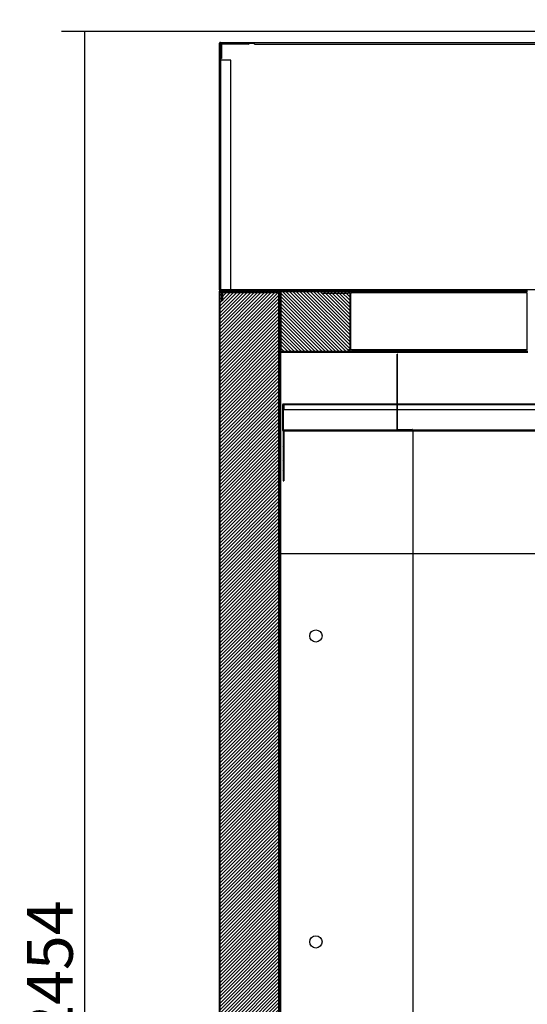
# Model space of a CAD drawing. Units: millimetres. Extents: x 0 to 5702, y -2 to 8308.
# Drawn here: x 3381 to 4045, y 6353 to 7641 of the extents above; entities that cross this region are included whole.
import ezdxf

# ---------------------------------------------------------------- set-up
doc = ezdxf.new("R2010")
doc.units = ezdxf.units.MM
for name, color, linetype in [('10ACGB1001-1', 7, 'Continuous'), ('10ACGB1003-1', 7, 'Continuous'), ('10ACGB1010', 7, 'Continuous'), ('10ACGB1011-1', 7, 'Continuous'), ('10ACGB1016', 7, 'Continuous'), ('10ACGB1031', 7, 'Continuous'), ('10ACGB1033', 7, 'Continuous'), ('10ACGB1034', 7, 'Continuous'), ('10ACGB1040', 7, 'Continuous'), ('10ACGB1041', 7, 'Continuous'), ('10ACGB1055-1', 7, 'Continuous'), ('10ACGB1056-1', 7, 'Continuous'), ('10ACGB1063', 7, 'Continuous'), ('10ACGB2013', 7, 'Continuous'), ('10GB1466', 7, 'Continuous'), ('10GB1467', 7, 'Continuous'), ('__SERINF01_OFICT', 7, 'Continuous'), ('Default', 7, 'Continuous'), ('INYECTADO_RESPAL', 7, 'Continuous'), ('INYECTADO_TECHO-', 7, 'Continuous')]:
    doc.layers.add(name, color=color, linetype=linetype)
doc.styles.add('SEACAD_Solid_Edge_ISO', font='seiso.ttf')
doc.dimstyles.new('JUANFDEZ1COT', dxfattribs={"dimtxt": 60, "dimasz": 45, "dimexe": 30, "dimexo": 45, "dimgap": 15, "dimtad": 1, "dimdec": 1, "dimzin": 12, "dimtxsty": 'SEACAD_Solid_Edge_ISO', "dimblk1": '_SE_FILLED', "dimblk2": '_SE_FILLED', "dimsah": 1, "dimcen": 30, "dimadec": 1, "dimazin": 0, "dimtfac": 0.7, "dimtmove": 0, "dimatfit": 3, "dimfxl": 1, "dimtzin": 12, "dimarcsym": 0})

# ---------------------------------------------------------------- blocks, each defined once
blk = doc.blocks.new('SE5')
at = {"layer": '10ACGB1003-1', "linetype": 'Continuous'}
h = blk.add_hatch(dxfattribs=at)
h.set_pattern_fill('LINE', angle=45, style=0)
edge = h.paths.add_edge_path()
edge.add_line((433.4, 2593.3), (433.4, 559.9))
edge.add_arc((434.2, 559.9), 0.81, 180, 270)
edge.add_line((434.2, 559.1), (445.4, 559.1))
edge.add_line((445.4, 559.1), (445.4, 559.9))
edge.add_line((445.4, 559.9), (434.2, 559.9))
edge.add_arc((434.2, 559.9), 0.01, 180, 270, ccw=False)
edge.add_line((434.2, 559.9), (434.2, 2593.3))
edge.add_arc((434.2, 2593.3), 0.01, 90, 180, ccw=False)
edge.add_line((434.2, 2593.3), (445.4, 2593.3))
edge.add_line((445.4, 2593.3), (445.4, 2594.1))
edge.add_line((445.4, 2594.1), (434.2, 2594.1))
edge.add_arc((434.2, 2593.3), 0.81, 90, 180)
at = {"layer": '10ACGB1011-1', "linetype": 'Continuous'}
h = blk.add_hatch(dxfattribs=at)
h.set_pattern_fill('LINE', angle=135, style=0)
edge = h.paths.add_edge_path()
edge.add_arc((437.6, 2592.1), 0.01, 90, 180, ccw=False)
edge.add_line((437.6, 2592.1), (512.2, 2592.1))
edge.add_arc((512.2, 2592.1), 0.01, 0, 90, ccw=False)
edge.add_line((512.2, 2592.1), (512.2, 2581.3))
edge.add_line((512.2, 2581.3), (513.4, 2581.3))
edge.add_line((513.4, 2581.3), (513.4, 2592.1))
edge.add_arc((512.2, 2592.1), 1.21, 0, 90)
edge.add_line((512.2, 2593.3), (437.6, 2593.3))
edge.add_arc((437.6, 2592.1), 1.21, 90, 180)
edge.add_line((436.4, 2592.1), (436.4, 2581.3))
edge.add_line((436.4, 2581.3), (437.6, 2581.3))
edge.add_line((437.6, 2581.3), (437.6, 2592.1))
at = {"layer": '10ACGB1016', "linetype": 'Continuous'}
h = blk.add_hatch(dxfattribs=at)
h.set_pattern_fill('LINE', angle=45, style=0)
edge = h.paths.add_edge_path()
edge.add_line((513.4, 2582.1), (514.2, 2582.1))
edge.add_line((514.2, 2582.1), (514.2, 2593.3))
edge.add_arc((514.3, 2593.3), 0.01, 90, 180, ccw=False)
edge.add_line((514.3, 2593.3), (605.4, 2593.3))
edge.add_line((605.4, 2593.3), (605.4, 2594.1))
edge.add_line((605.4, 2594.1), (514.3, 2594.1))
edge.add_arc((514.3, 2593.3), 0.81, 90, 180)
edge.add_line((513.4, 2593.3), (513.4, 2582.1))
at = {"layer": '10ACGB1033', "linetype": 'Continuous'}
h = blk.add_hatch(dxfattribs=at)
h.set_pattern_fill('LINE', angle=45, style=0)
edge = h.paths.add_edge_path()
edge.add_line((514, 2526.1), (513.4, 2526.1))
edge.add_line((513.4, 2526.1), (513.4, 2514.7))
edge.add_arc((514.1, 2514.7), 0.61, 180, 270)
edge.add_line((514.1, 2514.1), (605.4, 2514.1))
edge.add_line((605.4, 2514.1), (605.4, 2514.7))
edge.add_line((605.4, 2514.7), (514.1, 2514.7))
edge.add_arc((514.1, 2514.7), 0.01, 180, 270, ccw=False)
edge.add_line((514, 2514.7), (514, 2526.1))
at = {"layer": '10ACGB1034', "linetype": 'Continuous'}
h = blk.add_hatch(dxfattribs=at)
h.set_pattern_fill('LINE', scale=2, angle=135, style=0)
edge = h.paths.add_edge_path()
edge.add_line((513.4, 559.7), (513.4, 2526.1))
edge.add_line((513.4, 2526.1), (512.8, 2526.1))
edge.add_line((512.8, 2526.1), (512.8, 559.7))
edge.add_arc((512.8, 559.7), 0.01, 270, 360, ccw=False)
edge.add_line((512.8, 559.7), (501.4, 559.7))
edge.add_line((501.4, 559.7), (501.4, 559.1))
edge.add_line((501.4, 559.1), (512.8, 559.1))
edge.add_arc((512.8, 559.7), 0.61, 270, 360)
at = {"layer": '10ACGB1041', "linetype": 'Continuous'}
h = blk.add_hatch(dxfattribs=at)
h.set_pattern_fill('LINE', angle=45, style=0)
edge = h.paths.add_edge_path()
edge.add_arc((436.4, 2916.7), 0.01, 90, 180, ccw=False)
edge.add_line((436.4, 2916.7), (472.1, 2916.7))
edge.add_line((472.1, 2916.7), (472.1, 2917.9))
edge.add_line((472.1, 2917.9), (436.4, 2917.9))
edge.add_arc((436.4, 2916.7), 1.21, 90, 180)
edge.add_line((435.1, 2916.7), (435.1, 2897.9))
edge.add_line((435.1, 2897.9), (436.3, 2897.9))
edge.add_line((436.3, 2897.9), (436.3, 2916.7))
at = {"layer": '10ACGB1055-1', "linetype": 'Continuous'}
h = blk.add_hatch(dxfattribs=at)
h.set_pattern_fill('LINE', angle=45, style=0)
edge = h.paths.add_edge_path()
edge.add_line((666.9, 2411.9), (685.9, 2411.9))
edge.add_arc((685.9, 2412.4), 0.51, 270, 449.99)
edge.add_line((685.9, 2412.9), (679.4, 2412.9))
edge.add_line((679.4, 2412.9), (679.4, 2412.4))
edge.add_line((679.4, 2412.4), (685.9, 2412.4))
edge.add_arc((685.9, 2412.4), 0.01, -90, 89.98, ccw=False)
edge.add_line((685.9, 2412.4), (666.9, 2412.4))
edge.add_arc((666.9, 2412.4), 0.01, 180, 270, ccw=False)
edge.add_line((666.9, 2412.4), (666.9, 2511.4))
edge.add_line((666.9, 2511.4), (666.4, 2511.4))
edge.add_line((666.4, 2511.4), (666.4, 2412.4))
edge.add_arc((666.9, 2412.4), 0.51, 180, 270)
at = {"layer": '10ACGB1056-1', "linetype": 'Continuous'}
h = blk.add_hatch(dxfattribs=at)
h.set_pattern_fill('LINE', angle=45, style=0)
edge = h.paths.add_edge_path()
edge.add_line((517.3, 2439.1), (518.1, 2439.1))
edge.add_line((518.1, 2439.1), (518.1, 2445.3))
edge.add_arc((517.3, 2445.3), 0.81, 0.01, 180)
edge.add_line((516.4, 2445.3), (516.4, 2411.9))
edge.add_arc((517.3, 2411.9), 0.81, 180, 270)
edge.add_line((517.3, 2411.1), (1093.8, 2411.1))
edge.add_line((1093.8, 2411.1), (1093.8, 2411.9))
edge.add_line((1093.8, 2411.9), (517.3, 2411.9))
edge.add_arc((517.3, 2411.9), 0.01, 180, 270, ccw=False)
edge.add_line((517.2, 2411.9), (517.2, 2445.3))
edge.add_arc((517.3, 2445.3), 0.01, 0.015, 180, ccw=False)
edge.add_line((517.3, 2445.3), (517.3, 2439.1))
at = {"layer": '10ACGB1063', "linetype": 'Continuous'}
h = blk.add_hatch(dxfattribs=at)
h.set_pattern_fill('LINE', angle=135, style=0)
h.paths.add_polyline_path([(518.1, 2410.7), (517.1, 2410.7), (517.1, 2345.9), (518.1, 2345.9)])
at = {"layer": '10ACGB2013', "linetype": 'Continuous'}
h = blk.add_hatch(dxfattribs=at)
h.set_pattern_fill('LINE', scale=2, angle=135, style=0)
edge = h.paths.add_edge_path()
edge.add_line((604.6, 2592.3), (602.8, 2592.3))
edge.add_line((602.8, 2592.3), (602.8, 2591.5))
edge.add_line((602.8, 2591.5), (604.6, 2591.5))
edge.add_arc((604.6, 2591.5), 0.01, 0, 90, ccw=False)
edge.add_line((604.6, 2591.5), (604.6, 2517.5))
edge.add_arc((604.6, 2517.5), 0.01, 270, 360, ccw=False)
edge.add_line((604.6, 2517.5), (602.8, 2517.5))
edge.add_line((602.8, 2517.5), (602.8, 2516.7))
edge.add_line((602.8, 2516.7), (604.6, 2516.7))
edge.add_arc((604.6, 2517.5), 0.81, 270, 360)
edge.add_line((605.4, 2517.5), (605.4, 2591.5))
edge.add_arc((604.6, 2591.5), 0.81, 0, 90)
at = {"layer": '10GB1466', "linetype": 'Continuous'}
h = blk.add_hatch(dxfattribs=at)
h.set_pattern_fill('LINE', angle=135, style=0)
h.paths.add_polyline_path([(567.4, 2591.3), (602.4, 2591.3), (602.4, 2593.3), (567.4, 2593.3)])
at = {"layer": 'INYECTADO_RESPAL', "linetype": 'Continuous'}
h = blk.add_hatch(dxfattribs=at)
h.set_pattern_fill('LINE', angle=45, style=0)
h.paths.add_polyline_path([(434.2, 2592.1), (434.2, 559.9), (511.6, 559.9), (511.6, 2592.1)])
at = {"layer": 'INYECTADO_TECHO-', "linetype": 'Continuous'}
h = blk.add_hatch(dxfattribs=at)
h.set_pattern_fill('LINE', angle=135, style=0)
h.paths.add_polyline_path([(514, 2593.3), (514, 2514.7), (604.2, 2514.7), (604.2, 2593.3)])
at = {"layer": '10ACGB1001-1', "color": 7, "linetype": 'Continuous'}
blk.add_line((513.4, 2526.1), (513.4, 2582.1), dxfattribs=at)
at = {"layer": '10ACGB1003-1', "color": 7, "linetype": 'Continuous'}
for p, q in [((433.4, 2593.3), (433.4, 559.9)), ((434.2, 2594.1), (445.4, 2594.1)), ((434.2, 2593.3), (434.2, 2593.3)), ((434.2, 2592.1), (434.2, 2593.3)), ((434.2, 2593.3), (437.5, 2593.3)), ((434.2, 2593.3), (434.2, 2593.3)), ((434.2, 2593.3), (434.2, 2593.3)), ((434.2, 2593.3), (445.4, 2593.3)), ((434.2, 2593.3), (434.2, 559.9)), ((445.4, 2594.1), (445.4, 2593.3)), ((445.4, 2593.3), (445.4, 2594.1)), ((511.6, 2594.1), (511.6, 2593.3)), ((511.6, 2592.1), (511.6, 2592.1)), ((511.6, 2583.3), (511.6, 2592.1)), ((512.4, 2593.3), (512.4, 2593.3)), ((512.4, 2593.3), (512.4, 2593.3)), ((511.6, 2583.3), (511.6, 2225.9)), ((511.6, 2583.3), (512.2, 2583.3)), ((512.4, 2581.3), (512.4, 2225.9)), ((511.6, 2060.9), (511.6, 1825.9)), ((512.4, 2060.9), (512.4, 1825.9))]:
    blk.add_line(p, q, dxfattribs=at)
for radius in [0.81, 0.01]:
    blk.add_arc((434.2, 2593.3), radius, 90, 180, dxfattribs=at)
at = {"layer": '10ACGB1010', "color": 7, "linetype": 'Continuous'}
for q in [(514, 2582.1), (514, 2581.3)]:
    blk.add_line((514, 2581.3), q, dxfattribs=at)
at = {"layer": '10ACGB1011-1', "color": 7, "linetype": 'Continuous'}
for p, q in [((436.4, 2592.1), (436.4, 2581.3)), ((512.2, 2593.3), (437.6, 2593.3)), ((437.6, 2592.1), (437.6, 2581.3)), ((512.2, 2592.1), (437.6, 2592.1)), ((512.2, 2581.3), (512.2, 2592.1)), ((513.4, 2581.3), (513.4, 2592.1)), ((437.6, 2581.3), (436.4, 2581.3)), ((513.4, 2581.3), (512.2, 2581.3))]:
    blk.add_line(p, q, dxfattribs=at)
for centre, radius, start, end in [((437.6, 2592.1), 1.21, 90, 180), ((437.6, 2592.1), 0.01, 90, 180), ((512.2, 2592.1), 1.21, 0, 90), ((512.2, 2592.1), 0.01, 0, 90)]:
    blk.add_arc(centre, radius, start, end, dxfattribs=at)
at = {"layer": '10ACGB1016', "color": 7, "linetype": 'Continuous'}
for p, q in [((513.4, 2582.1), (513.4, 2593.3)), ((514.2, 2582.1), (514.2, 2593.3)), ((514.3, 2594.1), (605.4, 2594.1)), ((514.3, 2593.3), (605.4, 2593.3)), ((605.4, 2594.1), (835.1, 2594.1)), ((605.4, 2593.3), (605.4, 2594.1)), ((835.1, 2593.3), (605.4, 2593.3)), ((835.1, 2594.1), (836.7, 2594.1)), ((835.1, 2593.3), (835.1, 2594.1)), ((836.7, 2593.3), (835.1, 2593.3)), ((513.4, 2582.1), (514.2, 2582.1))]:
    blk.add_line(p, q, dxfattribs=at)
for radius in [0.81, 0.01]:
    blk.add_arc((514.3, 2593.3), radius, 90, 180, dxfattribs=at)
at = {"layer": '10ACGB1031', "color": 7, "linetype": 'Continuous'}
for p, q in [((513.4, 559.7), (513.4, 2514.7)), ((514.1, 559.7), (514.1, 2514.1))]:
    blk.add_line(p, q, dxfattribs=at)
for centre in [(560, 2142.9), (560, 1742.9)]:
    blk.add_circle(centre, 8, dxfattribs=at)
at = {"layer": '10ACGB1033', "color": 7, "linetype": 'Continuous'}
for p, q in [((514, 2526.1), (513.4, 2526.1)), ((513.4, 2514.7), (513.4, 2526.1)), ((514, 2514.7), (514, 2526.1)), ((514.1, 2514.7), (514.1, 2514.7)), ((514.1, 2514.7), (605.4, 2514.7)), ((514.1, 2514.1), (605.4, 2514.1)), ((835.4, 2514.7), (605.4, 2514.7)), ((605.4, 2514.7), (605.4, 2514.1)), ((605.4, 2514.1), (835.4, 2514.1)), ((837.1, 2514.7), (835.4, 2514.7)), ((835.4, 2514.1), (835.4, 2514.7)), ((835.4, 2514.1), (837.1, 2514.1))]:
    blk.add_line(p, q, dxfattribs=at)
for radius in [0.61, 0.01]:
    blk.add_arc((514.1, 2514.7), radius, 180, 270, dxfattribs=at)
at = {"layer": '10ACGB1034', "color": 7, "linetype": 'Continuous'}
for p, q in [((512.8, 2526.1), (513.4, 2526.1)), ((512.8, 2526.1), (512.8, 559.7)), ((513.4, 2526.1), (513.4, 559.7))]:
    blk.add_line(p, q, dxfattribs=at)
at = {"layer": '10ACGB1040', "color": 7, "linetype": 'Continuous'}
for p, q in [((433.9, 2895.9), (433.9, 2917.9)), ((435.2, 2917.9), (435.1, 2917.9)), ((435.1, 2916.7), (435.1, 2917.9)), ((435.2, 2919.1), (462.7, 2919.1)), ((436.2, 2917.9), (435.2, 2917.9)), ((435.2, 2917.9), (435.2, 2916.9)), ((435.2, 2917.9), (435.2, 2917.9)), ((435.2, 2917.9), (435.2, 2917.9)), ((435.2, 2917.9), (436.3, 2917.9)), ((462.7, 2917.9), (462.7, 2919.1)), ((462.7, 2919.1), (472.7, 2919.1)), ((479.8, 2917.9), (472.1, 2917.9)), ((472.7, 2917.9), (472.1, 2917.9)), ((472.7, 2919.1), (472.8, 2919.1)), ((472.7, 2919.1), (472.7, 2917.9)), ((472.7, 2917.9), (472.8, 2917.9)), ((472.8, 2919.1), (479.8, 2919.1)), ((472.8, 2919.1), (472.8, 2917.9)), ((472.8, 2917.9), (479.8, 2917.9)), ((479.8, 2916.7), (479.8, 2919.1)), ((479.8, 2919.1), (1387.2, 2919.1)), ((479.8, 2916.7), (479.8, 2916.7)), ((479.8, 2916.7), (1387.2, 2916.7)), ((479.8, 2916.7), (1387.2, 2916.7)), ((435.1, 2895.9), (435.1, 2897.9)), ((435.2, 2897.9), (435.2, 2895.9)), ((433.9, 2595.3), (433.9, 2895.9)), ((433.9, 2895.9), (435.2, 2895.9)), ((448.9, 2895.9), (435.2, 2895.9)), ((435.2, 2895.9), (435.2, 2595.3)), ((448.9, 2595.3), (448.9, 2895.9)), ((435.2, 2595.3), (433.9, 2595.3)), ((435.2, 2595.3), (435.2, 2595.3)), ((435.2, 2595.3), (435.2, 2595.3)), ((435.2, 2595.3), (448.9, 2595.3)), ((453.9, 2595.3), (435.2, 2595.3)), ((453.9, 2594.1), (445.4, 2594.1)), ((1418, 2595.3), (448.9, 2595.3)), ((453.9, 2594.1), (453.9, 2595.3)), ((453.9, 2595.3), (463.9, 2595.3)), ((463.9, 2594.1), (453.9, 2594.1)), ((464, 2595.3), (463.9, 2595.3)), ((463.9, 2595.3), (463.9, 2594.1)), ((464, 2594.1), (463.9, 2594.1)), ((464, 2594.1), (464, 2595.3)), ((1403, 2595.3), (464, 2595.3)), ((514.3, 2594.1), (464, 2594.1))]:
    blk.add_line(p, q, dxfattribs=at)
for centre, radius, start, end in [((435.2, 2917.9), 1.21, 90, 180), ((435.2, 2917.9), 0.01, 90, 180), ((435.2, 2595.3), 1.21, 180, 270), ((435.2, 2595.3), 0.01, 180, 270)]:
    blk.add_arc(centre, radius, start, end, dxfattribs=at)
at = {"layer": '10ACGB1041', "color": 7, "linetype": 'Continuous'}
for p, q in [((435.1, 2916.7), (435.1, 2897.9)), ((436.3, 2916.7), (436.3, 2897.9)), ((472.1, 2917.9), (436.4, 2917.9)), ((472.1, 2916.7), (436.4, 2916.7)), ((472.1, 2917.9), (472.1, 2916.7)), ((436.3, 2897.9), (435.1, 2897.9))]:
    blk.add_line(p, q, dxfattribs=at)
for radius in [1.21, 0.01]:
    blk.add_arc((436.4, 2916.7), radius, 90, 180, dxfattribs=at)
at = {"layer": '10ACGB1055-1', "color": 7, "linetype": 'Continuous'}
for p, q in [((666.4, 2412.4), (666.4, 2511.4)), ((666.9, 2511.4), (666.4, 2511.4)), ((666.9, 2412.4), (666.9, 2511.4)), ((685.9, 2412.4), (666.9, 2412.4)), ((685.9, 2411.9), (666.9, 2411.9)), ((679.4, 2412.9), (685.9, 2412.9)), ((679.4, 2412.9), (679.4, 2412.4)), ((679.4, 2412.4), (685.9, 2412.4))]:
    blk.add_line(p, q, dxfattribs=at)
for centre, radius, start, end in [((666.9, 2412.4), 0.51, 180, 270), ((666.9, 2412.4), 0.01, 180, 270), ((685.9, 2412.4), 0.51, 270, 89.99), ((685.9, 2412.4), 0.01, 270, 89.98)]:
    blk.add_arc(centre, radius, start, end, dxfattribs=at)
at = {"layer": '10ACGB1056-1', "color": 7, "linetype": 'Continuous'}
for p, q in [((516.4, 2445.3), (516.4, 2411.9)), ((517.2, 2445.3), (517.2, 2411.9)), ((666.4, 2446.1), (517.3, 2446.1)), ((517.3, 2445.3), (517.3, 2439.1)), ((517.3, 2445.3), (517.3, 2445.3)), ((517.3, 2445.3), (517.3, 2439.1)), ((517.3, 2411.9), (517.3, 2439.1)), ((517.3, 2439.1), (517.3, 2439.1)), ((517.3, 2439.1), (517.3, 2439.1)), ((517.3, 2439.1), (517.3, 2439.1)), ((517.3, 2439.1), (518.1, 2439.1)), ((517.5, 2439.1), (666.4, 2439.1)), ((666.4, 2445.3), (518.1, 2445.3)), ((518.1, 2445.3), (518.1, 2439.1)), ((518.1, 2439.1), (666.4, 2439.1)), ((1349.7, 2446.1), (666.9, 2446.1)), ((1348.8, 2445.3), (666.9, 2445.3)), ((666.9, 2439.1), (1348.8, 2439.1)), ((666.9, 2439.1), (1349.4, 2439.1)), ((666.8, 2411.9), (517.3, 2411.9)), ((517.3, 2411.9), (517.3, 2411.9)), ((517.3, 2411.9), (1093.8, 2411.9)), ((517.3, 2411.1), (1093.8, 2411.1)), ((1349.7, 2411.9), (686, 2411.9))]:
    blk.add_line(p, q, dxfattribs=at)
for centre, radius, start, end in [((517.3, 2445.3), 0.81, 0.01, 180), ((517.3, 2445.3), 0.01, 0.015, 180), ((517.3, 2411.9), 0.81, 180, 270), ((517.3, 2411.9), 0.01, 180, 270)]:
    blk.add_arc(centre, radius, start, end, dxfattribs=at)
at = {"layer": '10ACGB1063', "color": 7, "linetype": 'Continuous'}
for p, q in [((518.1, 2410.7), (517.1, 2410.7)), ((517.1, 2410.7), (517.1, 2345.9)), ((518.1, 2410.7), (518.1, 2345.9)), ((517.1, 2345.9), (518.1, 2345.9))]:
    blk.add_line(p, q, dxfattribs=at)
at = {"layer": '10ACGB2013', "color": 7, "linetype": 'Continuous'}
for p, q in [((602.8, 2592.3), (604.6, 2592.3)), ((602.8, 2592.3), (602.8, 2591.5)), ((602.8, 2591.5), (604.6, 2591.5)), ((604.6, 2591.5), (604.6, 2517.5)), ((605.4, 2591.5), (605.5, 2591.5)), ((605.4, 2591.5), (605.4, 2517.5)), ((605.5, 2517.5), (605.5, 2591.5)), ((605.5, 2591.5), (606.5, 2591.5)), ((606.5, 2592.3), (835.4, 2592.3)), ((606.5, 2591.5), (606.5, 2592.1)), ((835.4, 2591.5), (606.5, 2591.5)), ((835.4, 2592.1), (835.4, 2591.5)), ((835.4, 2591.5), (836.4, 2591.5)), ((836.4, 2517.5), (836.4, 2591.5)), ((836.4, 2591.5), (836.4, 2591.5)), ((836.4, 2517.5), (836.4, 2591.5)), ((836.4, 2591.5), (836.9, 2591.5)), ((602.8, 2517.5), (602.8, 2516.7)), ((602.8, 2517.5), (604.6, 2517.5)), ((602.8, 2516.7), (604.6, 2516.7)), ((605.4, 2517.5), (605.5, 2517.5)), ((605.5, 2517.5), (606.5, 2517.5)), ((606.5, 2517.5), (835.4, 2517.5)), ((606.5, 2516.9), (606.5, 2517.5)), ((835.4, 2516.7), (606.5, 2516.7)), ((835.4, 2517.5), (836.4, 2517.5)), ((835.4, 2517.5), (835.4, 2516.9)), ((836.4, 2517.5), (836.4, 2517.5)), ((836.4, 2517.5), (836.9, 2517.5))]:
    blk.add_line(p, q, dxfattribs=at)
for centre, radius, start, end in [((604.6, 2591.5), 0.81, 0, 90), ((604.6, 2591.5), 0.01, 0, 90), ((609.4, 2592.1), 2.93, 175.7666, 180.4109), ((832.5, 2592.1), 2.93, 359.5891, 4.2334), ((604.6, 2517.5), 0.81, 270, 0), ((604.6, 2517.5), 0.01, 270, 0), ((609.4, 2516.9), 2.93, 179.5891, 184.2334), ((832.5, 2516.9), 2.93, 355.7666, 0.4109)]:
    blk.add_arc(centre, radius, start, end, dxfattribs=at)
at = {"layer": '10GB1466', "color": 7, "linetype": 'Continuous'}
for p, q in [((567.4, 2593.3), (602.4, 2593.3)), ((567.4, 2591.3), (567.4, 2593.3)), ((567.4, 2591.3), (602.4, 2591.3)), ((602.4, 2593.3), (602.4, 2591.3))]:
    blk.add_line(p, q, dxfattribs=at)
at = {"layer": '10GB1467', "color": 7, "linetype": 'Continuous'}
blk.add_line((601.9, 2514.7), (601.9, 2514.7), dxfattribs=at)
at = {"layer": '__SERINF01_OFICT', "color": 7, "linetype": 'Continuous'}
for p, q in [((511.6, 2225.9), (512.8, 2225.9)), ((511.6, 2225), (512.8, 2225)), ((513.4, 2225.9), (513.4, 2225.9)), ((513.4, 2225), (513.4, 2225)), ((512.8, 2061.7), (511.6, 2061.7)), ((512.8, 2060.9), (511.6, 2060.9)), ((513.4, 2061.7), (513.4, 2061.7)), ((513.4, 2060.9), (513.4, 2060.9)), ((511.6, 1825.9), (512.8, 1825.9)), ((511.6, 1825), (512.8, 1825)), ((513.4, 1825.9), (513.4, 1825.9)), ((513.4, 1825), (513.4, 1825)), ((512.8, 1661.7), (511.6, 1661.7)), ((513.4, 1661.7), (513.4, 1661.7))]:
    blk.add_line(p, q, dxfattribs=at)
at = {"layer": 'INYECTADO_RESPAL', "color": 7, "linetype": 'Continuous'}
for p, q in [((434.2, 2592.1), (511.6, 2592.1)), ((434.2, 2592.1), (434.2, 559.9)), ((511.6, 559.9), (511.6, 2592.1))]:
    blk.add_line(p, q, dxfattribs=at)
at = {"layer": 'INYECTADO_TECHO-', "color": 7, "linetype": 'Continuous'}
for p, q in [((514, 2593.3), (514, 2514.7)), ((604.2, 2593.3), (514, 2593.3)), ((604.2, 2593.3), (604.2, 2514.7)), ((604.2, 2514.7), (514, 2514.7)), ((837.1, 2514.7), (604.2, 2514.7))]:
    blk.add_line(p, q, dxfattribs=at)
blk = doc.blocks.new('_SE_FILLED')
at = {"color": 0}
blk.add_line((0, 0), (-1, 0), dxfattribs=at)
blk.add_solid([(0, 0), (-1, -0.1665), (-1, 0.1665), (0, 0)], dxfattribs=at)
blk = doc.blocks.new('DMBLK46')
at = {"layer": 'Default', "color": 0, "linetype": 'Continuous', "lineweight": -2}
for p, q in [((3642.2, 7654.8), (3642.2, 7868.1)), ((4716.2, 7209.8), (4716.2, 7868.1)), ((3687.2, 7838.1), (4671.2, 7838.1))]:
    blk.add_line(p, q, dxfattribs=at)
at = {"layer": 'Defpoints', "color": 0, "linetype": 'Continuous'}
for p in [(4716.2, 7838.1), (3642.2, 7609.8), (4716.2, 7164.8)]:
    blk.add_point(p, dxfattribs=at)
at = {"layer": 'Default', "color": 0, "linetype": 'Continuous', "lineweight": -2, "xscale": 45, "yscale": 45, "zscale": 45, "rotation": 180}
blk.add_blockref('_SE_FILLED', (3642.2, 7838.1), dxfattribs=at)
at = {"layer": 'Default', "color": 0, "linetype": 'Continuous', "lineweight": -2, "xscale": 45, "yscale": 45, "zscale": 45}
blk.add_blockref('_SE_FILLED', (4716.2, 7838.1), dxfattribs=at)
at = {"layer": 'Default', "color": 0, "linetype": 'Continuous', "insert": (4179.2, 7883.4), "char_height": 60, "attachment_point": 5, "style": 'SEACAD_Solid_Edge_ISO'}
blk.add_mtext('\\A1;1074', dxfattribs=at)
blk = doc.blocks.new('DMBLK47')
at = {"layer": 'Default', "color": 0, "linetype": 'Continuous', "lineweight": -2}
for p, q in [((3721.7, 7173), (3721.7, 6912.8)), ((4641.7, 7091.8), (4641.7, 6912.8)), ((3766.7, 6942.8), (4596.7, 6942.8))]:
    blk.add_line(p, q, dxfattribs=at)
at = {"layer": 'Defpoints', "color": 0, "linetype": 'Continuous'}
for p in [(3721.7, 7218), (4641.7, 7136.8), (4641.7, 6942.8)]:
    blk.add_point(p, dxfattribs=at)
at = {"layer": 'Default', "color": 0, "linetype": 'Continuous', "lineweight": -2, "xscale": 45, "yscale": 45, "zscale": 45, "rotation": 180}
blk.add_blockref('_SE_FILLED', (3721.7, 6942.8), dxfattribs=at)
at = {"layer": 'Default', "color": 0, "linetype": 'Continuous', "lineweight": -2, "xscale": 45, "yscale": 45, "zscale": 45}
blk.add_blockref('_SE_FILLED', (4641.7, 6942.8), dxfattribs=at)
at = {"layer": 'Default', "color": 0, "linetype": 'Continuous', "insert": (4181.7, 6988.2), "char_height": 60, "attachment_point": 5, "style": 'SEACAD_Solid_Edge_ISO'}
blk.add_mtext('\\A1;920', dxfattribs=at)
blk = doc.blocks.new('DMBLK48')
at = {"layer": 'Default', "color": 0, "linetype": 'Continuous', "lineweight": -2}
for p, q in [((3770.5, 7103), (3925, 7103)), ((3895, 7058), (3895, 5296)), ((3755.3, 5251), (3925, 5251))]:
    blk.add_line(p, q, dxfattribs=at)
at = {"layer": 'Defpoints', "color": 0, "linetype": 'Continuous'}
for p in [(3725.5, 7103), (3710.3, 5251), (3895, 5251)]:
    blk.add_point(p, dxfattribs=at)
at = {"layer": 'Default', "color": 0, "linetype": 'Continuous', "lineweight": -2, "xscale": 45, "yscale": 45, "zscale": 45}
for p, rotation in [((3895, 7103), 90), ((3895, 5251), 270)]:
    blk.add_blockref('_SE_FILLED', p, dxfattribs=dict(at, rotation=rotation))
at = {"layer": 'Default', "color": 0, "linetype": 'Continuous', "insert": (3849.6, 6177), "char_height": 60, "attachment_point": 5, "rotation": 90, "style": 'SEACAD_Solid_Edge_ISO'}
blk.add_mtext('\\A1;1852', dxfattribs=at)
blk = doc.blocks.new('DMBLK52')
at = {"layer": 'Default', "color": 0, "linetype": 'Continuous', "lineweight": -2}
for p, q in [((4594.7, 7625), (3435.3, 7625)), ((3465.3, 7580), (3465.3, 5215.9)), ((3616.7, 5170.9), (3435.3, 5170.9))]:
    blk.add_line(p, q, dxfattribs=at)
at = {"layer": 'Defpoints', "color": 0, "linetype": 'Continuous'}
for p in [(4639.7, 7625), (3465.3, 5170.9), (3661.7, 5170.9)]:
    blk.add_point(p, dxfattribs=at)
at = {"layer": 'Default', "color": 0, "linetype": 'Continuous', "lineweight": -2, "xscale": 45, "yscale": 45, "zscale": 45}
for p, rotation in [((3465.3, 7625), 90), ((3465.3, 5170.9), 270)]:
    blk.add_blockref('_SE_FILLED', p, dxfattribs=dict(at, rotation=rotation))
at = {"layer": 'Default', "color": 0, "linetype": 'Continuous', "insert": (3420.1, 6398), "char_height": 60, "attachment_point": 5, "rotation": 90, "style": 'SEACAD_Solid_Edge_ISO'}
blk.add_mtext('\\A1;2454', dxfattribs=at)

msp = doc.modelspace()

# ---------------------------------------------------------------- block references
at = {"layer": 'Default'}
msp.add_blockref('SE5', (3208.22, 4691.89), dxfattribs=at)

# ---------------------------------------------------------------- dimensions: what is measured, and where the dimension line sits
at = {"layer": 'Default', "color": 7, "linetype": 'Continuous'}
dim = msp.add_linear_dim(base=(4716.19, 7838.05), p1=(3642.17, 7609.79), p2=(4716.19, 7164.79), text='\\A1;<>', dimstyle='JUANFDEZ1COT', dxfattribs=at)
dim.commit()
dim.dimension.update_dxf_attribs({"geometry": 'DMBLK46', "text_midpoint": (4179.18, 7838.05), "dimtype": 160})
dim = msp.add_linear_dim(base=(3465.26, 5170.94), p1=(4639.69, 7625), p2=(3661.66, 5170.94), angle=90, text='\\A1;<>', dimstyle='JUANFDEZ1COT', override={"dimdec": 0}, dxfattribs=at)
dim.commit()
dim.dimension.update_dxf_attribs({"geometry": 'DMBLK52', "text_midpoint": (3465.26, 6397.97), "dimtype": 160})
dim = msp.add_linear_dim(base=(4641.69, 6942.83), p1=(3721.66, 7217.97), p2=(4641.69, 7136.77), text='\\A1;<>', dimstyle='JUANFDEZ1COT', override={"dimdec": 0}, dxfattribs=at)
dim.commit()
dim.dimension.update_dxf_attribs({"geometry": 'DMBLK47', "text_midpoint": (4181.67, 6942.83), "dimtype": 160})
dim = msp.add_linear_dim(base=(3894.96, 5250.96), p1=(3725.48, 7102.96), p2=(3710.27, 5250.96), angle=90, text='\\A1;<>', dimstyle='JUANFDEZ1COT', dxfattribs=at)
dim.commit()
dim.dimension.update_dxf_attribs({"geometry": 'DMBLK48', "text_midpoint": (3894.96, 6176.96), "dimtype": 160})

doc.saveas('drawing.dxf')
